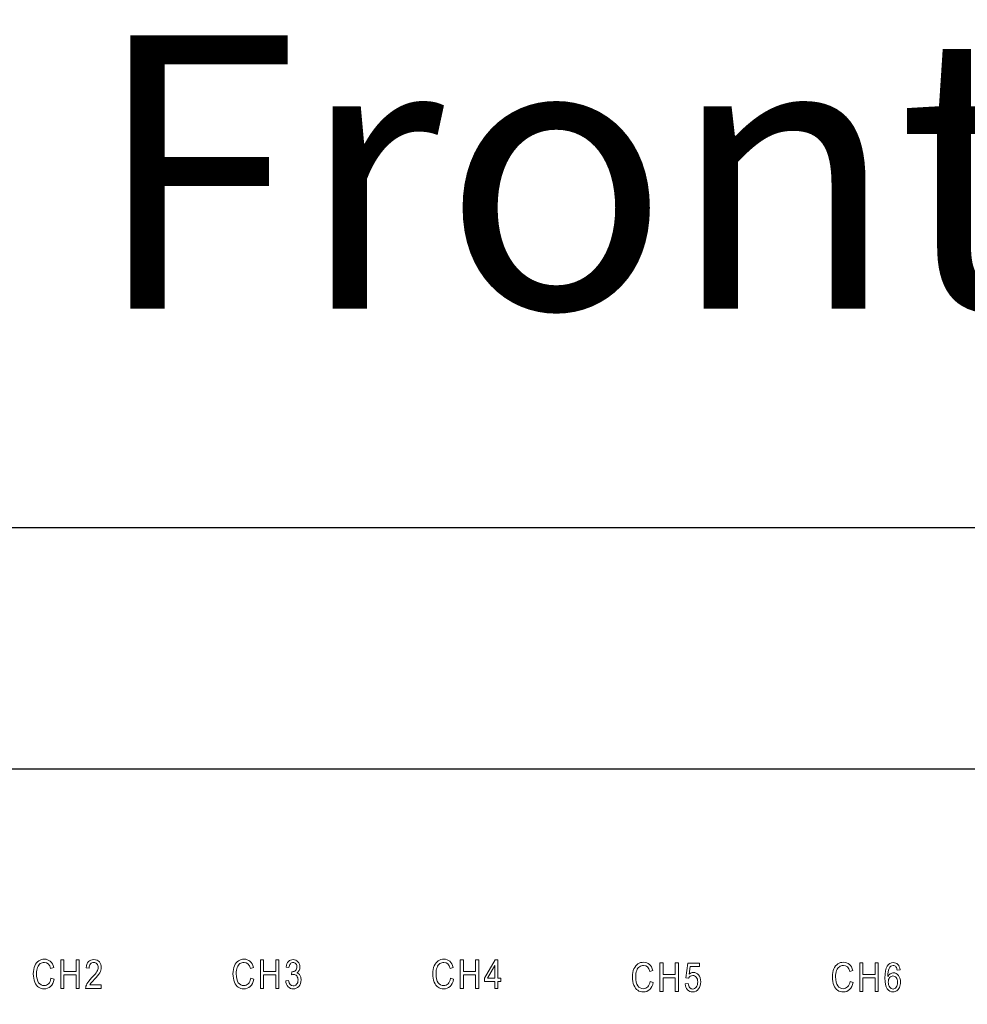
# Model space of a CAD drawing. Units: inches. Extents: x 2813 to 3319, y 740 to 1422.
# Drawn here: x 2960 to 3029, y 1350 to 1422 of the extents above; entities that cross this region are included whole.
import ezdxf

# ---------------------------------------------------------------- set-up
doc = ezdxf.new("R2010")
doc.units = ezdxf.units.IN
doc.header["$MEASUREMENT"] = 0
doc.styles.get("Standard").update_dxf_attribs({"font": 'txt.shx', "oblique": 10})
doc.dimstyles.new('CVG', dxfattribs={"dimtxt": 2.5, "dimasz": 2.5, "dimexe": 1, "dimexo": 0.5, "dimgap": 0.5, "dimtad": 1, "dimtoh": 1, "dimdec": 1, "dimzin": 12, "dimtxsty": 'Standard', "dimcen": 2.5, "dimclrd": 3, "dimclre": 3, "dimclrt": 5, "dimaunit": 1, "dimazin": 0, "dimtfac": 1, "dimtdec": 1, "dimtmove": 0, "dimatfit": 3, "dimldrblk": 'SMALL', "dimfxl": 0, "dimarcsym": 0})

# ---------------------------------------------------------------- blocks, each defined once
blk = doc.blocks.new('*D8')
at = {"color": 5}
for p, q in [((2855.091, 1367.399), (2855.091, 1385.552)), ((3285.591, 1367.399), (3285.591, 1385.552)), ((3275.591, 1384.552), (2865.091, 1384.552))]:
    blk.add_line(p, q, dxfattribs=at)
for points in [[(2865.091, 1386.218), (2865.091, 1382.885), (2855.091, 1384.552)], [(3275.591, 1386.218), (3275.591, 1382.885), (3285.591, 1384.552)]]:
    blk.add_solid(points, dxfattribs=at)
at = {"layer": 'Defpoints', "color": 0}
for p in [(2855.091, 1384.552), (2855.091, 1366.899), (3285.591, 1366.899)]:
    blk.add_point(p, dxfattribs=at)
at = {"color": 5, "insert": (3070.341, 1391.552), "char_height": 10, "attachment_point": 5}
blk.add_mtext('430', dxfattribs=at)
blk = doc.blocks.new('_None')

msp = doc.modelspace()

# ---------------------------------------------------------------- linework, layer by layer
msp.add_lwpolyline([(2855.091, 1276.899), (3285.091, 1276.899), (3285.091, 1366.899), (2855.091, 1366.899)], close=True)
at = {"color": 7, "lineweight": 13}
for points, knots in [([(2962.095, 1351.605), (2962.095, 1351.605), (2962.324, 1351.535), (2962.324, 1351.535), (2962.324, 1351.535), (2962.273, 1351.299), (2962.185, 1351.123), (2962.058, 1351.008), (2962.058, 1351.008), (2961.932, 1350.891), (2961.778, 1350.834), (2961.596, 1350.834), (2961.596, 1350.834), (2961.437, 1350.834), (2961.301, 1350.872), (2961.188, 1350.95), (2961.188, 1350.95), (2961.074, 1351.028), (2960.982, 1351.153), (2960.91, 1351.325), (2960.91, 1351.325), (2960.838, 1351.496), (2960.802, 1351.699), (2960.802, 1351.933), (2960.802, 1351.933), (2960.802, 1352.164), (2960.838, 1352.359), (2960.91, 1352.519), (2960.91, 1352.519), (2960.982, 1352.68), (2961.08, 1352.8), (2961.203, 1352.882), (2961.203, 1352.882), (2961.326, 1352.963), (2961.463, 1353.004), (2961.615, 1353.004), (2961.615, 1353.004), (2961.781, 1353.004), (2961.924, 1352.952), (2962.043, 1352.849), (2962.043, 1352.849), (2962.163, 1352.745), (2962.246, 1352.593), (2962.294, 1352.393), (2962.294, 1352.393), (2962.294, 1352.393), (2962.07, 1352.328), (2962.07, 1352.328), (2962.07, 1352.328), (2961.994, 1352.62), (2961.841, 1352.766), (2961.611, 1352.766), (2961.611, 1352.766), (2961.496, 1352.766), (2961.397, 1352.737), (2961.313, 1352.679), (2961.313, 1352.679), (2961.229, 1352.62), (2961.162, 1352.529), (2961.112, 1352.404), (2961.112, 1352.404), (2961.062, 1352.28), (2961.037, 1352.123), (2961.037, 1351.933), (2961.037, 1351.933), (2961.037, 1351.646), (2961.087, 1351.43), (2961.188, 1351.287), (2961.188, 1351.287), (2961.289, 1351.143), (2961.424, 1351.071), (2961.592, 1351.071), (2961.592, 1351.071), (2961.716, 1351.071), (2961.824, 1351.115), (2961.913, 1351.204), (2961.913, 1351.204), (2962.004, 1351.292), (2962.064, 1351.426), (2962.095, 1351.605)], [0, 0, 0, 0, 0.05, 0.05, 0.05, 0.05, 0.1, 0.1, 0.1, 0.1, 0.15, 0.15, 0.15, 0.15, 0.2, 0.2, 0.2, 0.2, 0.25, 0.25, 0.25, 0.25, 0.3, 0.3, 0.3, 0.3, 0.35, 0.35, 0.35, 0.35, 0.4, 0.4, 0.4, 0.4, 0.45, 0.45, 0.45, 0.45, 0.5, 0.5, 0.5, 0.5, 0.55, 0.55, 0.55, 0.55, 0.6, 0.6, 0.6, 0.6, 0.65, 0.65, 0.65, 0.65, 0.7, 0.7, 0.7, 0.7, 0.75, 0.75, 0.75, 0.75, 0.8, 0.8, 0.8, 0.8, 0.85, 0.85, 0.85, 0.85, 0.9, 0.9, 0.9, 0.9, 0.95, 0.95, 0.95, 0.95, 1, 1, 1, 1]), ([(2962.808, 1350.869), (2962.808, 1350.869), (2962.808, 1352.968), (2962.808, 1352.968), (2962.808, 1352.968), (2962.808, 1352.968), (2963.036, 1352.968), (2963.036, 1352.968), (2963.036, 1352.968), (2963.036, 1352.968), (2963.036, 1352.106), (2963.036, 1352.106), (2963.036, 1352.106), (2963.036, 1352.106), (2963.931, 1352.106), (2963.931, 1352.106), (2963.931, 1352.106), (2963.931, 1352.106), (2963.931, 1352.968), (2963.931, 1352.968), (2963.931, 1352.968), (2963.931, 1352.968), (2964.158, 1352.968), (2964.158, 1352.968), (2964.158, 1352.968), (2964.158, 1352.968), (2964.158, 1350.869), (2964.158, 1350.869), (2964.158, 1350.869), (2964.158, 1350.869), (2963.931, 1350.869), (2963.931, 1350.869), (2963.931, 1350.869), (2963.931, 1350.869), (2963.931, 1351.858), (2963.931, 1351.858), (2963.931, 1351.858), (2963.931, 1351.858), (2963.036, 1351.858), (2963.036, 1351.858), (2963.036, 1351.858), (2963.036, 1351.858), (2963.036, 1350.869), (2963.036, 1350.869), (2963.036, 1350.869), (2963.036, 1350.869), (2962.808, 1350.869), (2962.808, 1350.869)], [0, 0, 0, 0, 0.083333, 0.083333, 0.083333, 0.083333, 0.166667, 0.166667, 0.166667, 0.166667, 0.25, 0.25, 0.25, 0.25, 0.333333, 0.333333, 0.333333, 0.333333, 0.416667, 0.416667, 0.416667, 0.416667, 0.5, 0.5, 0.5, 0.5, 0.583333, 0.583333, 0.583333, 0.583333, 0.666667, 0.666667, 0.666667, 0.666667, 0.75, 0.75, 0.75, 0.75, 0.833333, 0.833333, 0.833333, 0.833333, 0.916667, 0.916667, 0.916667, 0.916667, 1, 1, 1, 1]), ([(2965.769, 1351.117), (2965.769, 1351.117), (2965.769, 1350.869), (2965.769, 1350.869), (2965.769, 1350.869), (2965.769, 1350.869), (2964.631, 1350.869), (2964.631, 1350.869), (2964.631, 1350.869), (2964.628, 1350.969), (2964.658, 1351.082), (2964.722, 1351.206), (2964.722, 1351.206), (2964.785, 1351.33), (2964.901, 1351.476), (2965.07, 1351.645), (2965.07, 1351.645), (2965.268, 1351.842), (2965.397, 1351.994), (2965.459, 1352.101), (2965.459, 1352.101), (2965.52, 1352.209), (2965.55, 1352.309), (2965.55, 1352.401), (2965.55, 1352.401), (2965.55, 1352.508), (2965.519, 1352.595), (2965.456, 1352.662), (2965.456, 1352.662), (2965.394, 1352.73), (2965.317, 1352.764), (2965.225, 1352.764), (2965.225, 1352.764), (2965.127, 1352.764), (2965.046, 1352.727), (2964.983, 1352.655), (2964.983, 1352.655), (2964.92, 1352.582), (2964.889, 1352.478), (2964.889, 1352.343), (2964.889, 1352.343), (2964.889, 1352.343), (2964.671, 1352.37), (2964.671, 1352.37), (2964.671, 1352.37), (2964.686, 1352.571), (2964.743, 1352.722), (2964.842, 1352.824), (2964.842, 1352.824), (2964.941, 1352.926), (2965.071, 1352.977), (2965.232, 1352.977), (2965.232, 1352.977), (2965.408, 1352.977), (2965.541, 1352.917), (2965.631, 1352.799), (2965.631, 1352.799), (2965.721, 1352.681), (2965.766, 1352.547), (2965.766, 1352.396), (2965.766, 1352.396), (2965.766, 1352.262), (2965.731, 1352.134), (2965.66, 1352.011), (2965.66, 1352.011), (2965.589, 1351.888), (2965.456, 1351.725), (2965.258, 1351.521), (2965.258, 1351.521), (2965.132, 1351.392), (2965.05, 1351.304), (2965.014, 1351.257), (2965.014, 1351.257), (2964.977, 1351.21), (2964.947, 1351.164), (2964.924, 1351.117), (2964.924, 1351.117), (2964.924, 1351.117), (2965.769, 1351.117), (2965.769, 1351.117)], [0, 0, 0, 0, 0.05, 0.05, 0.05, 0.05, 0.1, 0.1, 0.1, 0.1, 0.15, 0.15, 0.15, 0.15, 0.2, 0.2, 0.2, 0.2, 0.25, 0.25, 0.25, 0.25, 0.3, 0.3, 0.3, 0.3, 0.35, 0.35, 0.35, 0.35, 0.4, 0.4, 0.4, 0.4, 0.45, 0.45, 0.45, 0.45, 0.5, 0.5, 0.5, 0.5, 0.55, 0.55, 0.55, 0.55, 0.6, 0.6, 0.6, 0.6, 0.65, 0.65, 0.65, 0.65, 0.7, 0.7, 0.7, 0.7, 0.75, 0.75, 0.75, 0.75, 0.8, 0.8, 0.8, 0.8, 0.85, 0.85, 0.85, 0.85, 0.9, 0.9, 0.9, 0.9, 0.95, 0.95, 0.95, 0.95, 1, 1, 1, 1]), ([(2976.7, 1351.605), (2976.7, 1351.605), (2976.93, 1351.535), (2976.93, 1351.535), (2976.93, 1351.535), (2976.879, 1351.299), (2976.79, 1351.123), (2976.664, 1351.008), (2976.664, 1351.008), (2976.537, 1350.891), (2976.383, 1350.834), (2976.202, 1350.834), (2976.202, 1350.834), (2976.043, 1350.834), (2975.906, 1350.872), (2975.793, 1350.95), (2975.793, 1350.95), (2975.68, 1351.028), (2975.588, 1351.153), (2975.516, 1351.325), (2975.516, 1351.325), (2975.443, 1351.496), (2975.407, 1351.699), (2975.407, 1351.933), (2975.407, 1351.933), (2975.407, 1352.164), (2975.443, 1352.359), (2975.516, 1352.519), (2975.516, 1352.519), (2975.588, 1352.68), (2975.685, 1352.8), (2975.809, 1352.882), (2975.809, 1352.882), (2975.932, 1352.963), (2976.069, 1353.004), (2976.22, 1353.004), (2976.22, 1353.004), (2976.387, 1353.004), (2976.529, 1352.952), (2976.649, 1352.849), (2976.649, 1352.849), (2976.768, 1352.745), (2976.851, 1352.593), (2976.899, 1352.393), (2976.899, 1352.393), (2976.899, 1352.393), (2976.676, 1352.328), (2976.676, 1352.328), (2976.676, 1352.328), (2976.6, 1352.62), (2976.446, 1352.766), (2976.217, 1352.766), (2976.217, 1352.766), (2976.102, 1352.766), (2976.002, 1352.737), (2975.918, 1352.679), (2975.918, 1352.679), (2975.834, 1352.62), (2975.767, 1352.529), (2975.718, 1352.404), (2975.718, 1352.404), (2975.667, 1352.28), (2975.642, 1352.123), (2975.642, 1351.933), (2975.642, 1351.933), (2975.642, 1351.646), (2975.693, 1351.43), (2975.794, 1351.287), (2975.794, 1351.287), (2975.895, 1351.143), (2976.03, 1351.071), (2976.198, 1351.071), (2976.198, 1351.071), (2976.322, 1351.071), (2976.429, 1351.115), (2976.519, 1351.204), (2976.519, 1351.204), (2976.609, 1351.292), (2976.67, 1351.426), (2976.7, 1351.605)], [0, 0, 0, 0, 0.05, 0.05, 0.05, 0.05, 0.1, 0.1, 0.1, 0.1, 0.15, 0.15, 0.15, 0.15, 0.2, 0.2, 0.2, 0.2, 0.25, 0.25, 0.25, 0.25, 0.3, 0.3, 0.3, 0.3, 0.35, 0.35, 0.35, 0.35, 0.4, 0.4, 0.4, 0.4, 0.45, 0.45, 0.45, 0.45, 0.5, 0.5, 0.5, 0.5, 0.55, 0.55, 0.55, 0.55, 0.6, 0.6, 0.6, 0.6, 0.65, 0.65, 0.65, 0.65, 0.7, 0.7, 0.7, 0.7, 0.75, 0.75, 0.75, 0.75, 0.8, 0.8, 0.8, 0.8, 0.85, 0.85, 0.85, 0.85, 0.9, 0.9, 0.9, 0.9, 0.95, 0.95, 0.95, 0.95, 1, 1, 1, 1]), ([(2977.414, 1350.869), (2977.414, 1350.869), (2977.414, 1352.968), (2977.414, 1352.968), (2977.414, 1352.968), (2977.414, 1352.968), (2977.641, 1352.968), (2977.641, 1352.968), (2977.641, 1352.968), (2977.641, 1352.968), (2977.641, 1352.106), (2977.641, 1352.106), (2977.641, 1352.106), (2977.641, 1352.106), (2978.536, 1352.106), (2978.536, 1352.106), (2978.536, 1352.106), (2978.536, 1352.106), (2978.536, 1352.968), (2978.536, 1352.968), (2978.536, 1352.968), (2978.536, 1352.968), (2978.764, 1352.968), (2978.764, 1352.968), (2978.764, 1352.968), (2978.764, 1352.968), (2978.764, 1350.869), (2978.764, 1350.869), (2978.764, 1350.869), (2978.764, 1350.869), (2978.536, 1350.869), (2978.536, 1350.869), (2978.536, 1350.869), (2978.536, 1350.869), (2978.536, 1351.858), (2978.536, 1351.858), (2978.536, 1351.858), (2978.536, 1351.858), (2977.641, 1351.858), (2977.641, 1351.858), (2977.641, 1351.858), (2977.641, 1351.858), (2977.641, 1350.869), (2977.641, 1350.869), (2977.641, 1350.869), (2977.641, 1350.869), (2977.414, 1350.869), (2977.414, 1350.869)], [0, 0, 0, 0, 0.083333, 0.083333, 0.083333, 0.083333, 0.166667, 0.166667, 0.166667, 0.166667, 0.25, 0.25, 0.25, 0.25, 0.333333, 0.333333, 0.333333, 0.333333, 0.416667, 0.416667, 0.416667, 0.416667, 0.5, 0.5, 0.5, 0.5, 0.583333, 0.583333, 0.583333, 0.583333, 0.666667, 0.666667, 0.666667, 0.666667, 0.75, 0.75, 0.75, 0.75, 0.833333, 0.833333, 0.833333, 0.833333, 0.916667, 0.916667, 0.916667, 0.916667, 1, 1, 1, 1]), ([(2979.262, 1351.423), (2979.262, 1351.423), (2979.474, 1351.458), (2979.474, 1351.458), (2979.474, 1351.458), (2979.518, 1351.183), (2979.629, 1351.045), (2979.808, 1351.045), (2979.808, 1351.045), (2979.904, 1351.045), (2979.988, 1351.086), (2980.058, 1351.168), (2980.058, 1351.168), (2980.129, 1351.25), (2980.164, 1351.355), (2980.164, 1351.485), (2980.164, 1351.485), (2980.164, 1351.607), (2980.132, 1351.706), (2980.067, 1351.78), (2980.067, 1351.78), (2980.002, 1351.855), (2979.922, 1351.892), (2979.828, 1351.892), (2979.828, 1351.892), (2979.787, 1351.892), (2979.738, 1351.882), (2979.679, 1351.863), (2979.679, 1351.863), (2979.679, 1351.863), (2979.703, 1352.089), (2979.703, 1352.089), (2979.703, 1352.089), (2979.703, 1352.089), (2979.736, 1352.086), (2979.736, 1352.086), (2979.736, 1352.086), (2979.84, 1352.086), (2979.925, 1352.118), (2979.99, 1352.182), (2979.99, 1352.182), (2980.054, 1352.246), (2980.087, 1352.332), (2980.087, 1352.439), (2980.087, 1352.439), (2980.087, 1352.537), (2980.06, 1352.616), (2980.005, 1352.676), (2980.005, 1352.676), (2979.951, 1352.735), (2979.885, 1352.765), (2979.807, 1352.765), (2979.807, 1352.765), (2979.725, 1352.765), (2979.657, 1352.734), (2979.601, 1352.671), (2979.601, 1352.671), (2979.545, 1352.609), (2979.509, 1352.514), (2979.494, 1352.387), (2979.494, 1352.387), (2979.494, 1352.387), (2979.284, 1352.433), (2979.284, 1352.433), (2979.284, 1352.433), (2979.31, 1352.612), (2979.371, 1352.748), (2979.464, 1352.839), (2979.464, 1352.839), (2979.558, 1352.931), (2979.671, 1352.977), (2979.804, 1352.977), (2979.804, 1352.977), (2979.943, 1352.977), (2980.061, 1352.925), (2980.158, 1352.822), (2980.158, 1352.822), (2980.256, 1352.719), (2980.305, 1352.59), (2980.305, 1352.433), (2980.305, 1352.433), (2980.305, 1352.337), (2980.284, 1352.253), (2980.242, 1352.18), (2980.242, 1352.18), (2980.201, 1352.106), (2980.143, 1352.048), (2980.069, 1352.006), (2980.069, 1352.006), (2980.137, 1351.987), (2980.194, 1351.956), (2980.239, 1351.912), (2980.239, 1351.912), (2980.284, 1351.868), (2980.32, 1351.809), (2980.348, 1351.735), (2980.348, 1351.735), (2980.375, 1351.662), (2980.389, 1351.58), (2980.389, 1351.489), (2980.389, 1351.489), (2980.389, 1351.296), (2980.332, 1351.139), (2980.219, 1351.016), (2980.219, 1351.016), (2980.105, 1350.893), (2979.969, 1350.832), (2979.81, 1350.832), (2979.81, 1350.832), (2979.664, 1350.832), (2979.539, 1350.885), (2979.437, 1350.992), (2979.437, 1350.992), (2979.335, 1351.099), (2979.277, 1351.243), (2979.262, 1351.423)], [0, 0, 0, 0, 0.034483, 0.034483, 0.034483, 0.034483, 0.068966, 0.068966, 0.068966, 0.068966, 0.103448, 0.103448, 0.103448, 0.103448, 0.137931, 0.137931, 0.137931, 0.137931, 0.172414, 0.172414, 0.172414, 0.172414, 0.206897, 0.206897, 0.206897, 0.206897, 0.241379, 0.241379, 0.241379, 0.241379, 0.275862, 0.275862, 0.275862, 0.275862, 0.310345, 0.310345, 0.310345, 0.310345, 0.344828, 0.344828, 0.344828, 0.344828, 0.37931, 0.37931, 0.37931, 0.37931, 0.413793, 0.413793, 0.413793, 0.413793, 0.448276, 0.448276, 0.448276, 0.448276, 0.482759, 0.482759, 0.482759, 0.482759, 0.517241, 0.517241, 0.517241, 0.517241, 0.551724, 0.551724, 0.551724, 0.551724, 0.586207, 0.586207, 0.586207, 0.586207, 0.62069, 0.62069, 0.62069, 0.62069, 0.655172, 0.655172, 0.655172, 0.655172, 0.689655, 0.689655, 0.689655, 0.689655, 0.724138, 0.724138, 0.724138, 0.724138, 0.758621, 0.758621, 0.758621, 0.758621, 0.793103, 0.793103, 0.793103, 0.793103, 0.827586, 0.827586, 0.827586, 0.827586, 0.862069, 0.862069, 0.862069, 0.862069, 0.896552, 0.896552, 0.896552, 0.896552, 0.931034, 0.931034, 0.931034, 0.931034, 0.965517, 0.965517, 0.965517, 0.965517, 1, 1, 1, 1]), ([(2991.316, 1351.605), (2991.316, 1351.605), (2991.545, 1351.535), (2991.545, 1351.535), (2991.545, 1351.535), (2991.494, 1351.299), (2991.406, 1351.123), (2991.279, 1351.008), (2991.279, 1351.008), (2991.153, 1350.891), (2990.999, 1350.834), (2990.818, 1350.834), (2990.818, 1350.834), (2990.658, 1350.834), (2990.522, 1350.872), (2990.409, 1350.95), (2990.409, 1350.95), (2990.296, 1351.028), (2990.203, 1351.153), (2990.131, 1351.325), (2990.131, 1351.325), (2990.059, 1351.496), (2990.023, 1351.699), (2990.023, 1351.933), (2990.023, 1351.933), (2990.023, 1352.164), (2990.059, 1352.359), (2990.131, 1352.519), (2990.131, 1352.519), (2990.203, 1352.68), (2990.301, 1352.8), (2990.424, 1352.882), (2990.424, 1352.882), (2990.547, 1352.963), (2990.685, 1353.004), (2990.836, 1353.004), (2990.836, 1353.004), (2991.002, 1353.004), (2991.145, 1352.952), (2991.264, 1352.849), (2991.264, 1352.849), (2991.384, 1352.745), (2991.467, 1352.593), (2991.515, 1352.393), (2991.515, 1352.393), (2991.515, 1352.393), (2991.292, 1352.328), (2991.292, 1352.328), (2991.292, 1352.328), (2991.215, 1352.62), (2991.062, 1352.766), (2990.832, 1352.766), (2990.832, 1352.766), (2990.717, 1352.766), (2990.618, 1352.737), (2990.534, 1352.679), (2990.534, 1352.679), (2990.45, 1352.62), (2990.383, 1352.529), (2990.333, 1352.404), (2990.333, 1352.404), (2990.283, 1352.28), (2990.258, 1352.123), (2990.258, 1351.933), (2990.258, 1351.933), (2990.258, 1351.646), (2990.308, 1351.43), (2990.41, 1351.287), (2990.41, 1351.287), (2990.511, 1351.143), (2990.646, 1351.071), (2990.814, 1351.071), (2990.814, 1351.071), (2990.937, 1351.071), (2991.045, 1351.115), (2991.135, 1351.204), (2991.135, 1351.204), (2991.225, 1351.292), (2991.285, 1351.426), (2991.316, 1351.605)], [0, 0, 0, 0, 0.05, 0.05, 0.05, 0.05, 0.1, 0.1, 0.1, 0.1, 0.15, 0.15, 0.15, 0.15, 0.2, 0.2, 0.2, 0.2, 0.25, 0.25, 0.25, 0.25, 0.3, 0.3, 0.3, 0.3, 0.35, 0.35, 0.35, 0.35, 0.4, 0.4, 0.4, 0.4, 0.45, 0.45, 0.45, 0.45, 0.5, 0.5, 0.5, 0.5, 0.55, 0.55, 0.55, 0.55, 0.6, 0.6, 0.6, 0.6, 0.65, 0.65, 0.65, 0.65, 0.7, 0.7, 0.7, 0.7, 0.75, 0.75, 0.75, 0.75, 0.8, 0.8, 0.8, 0.8, 0.85, 0.85, 0.85, 0.85, 0.9, 0.9, 0.9, 0.9, 0.95, 0.95, 0.95, 0.95, 1, 1, 1, 1]), ([(2992.029, 1350.869), (2992.029, 1350.869), (2992.029, 1352.968), (2992.029, 1352.968), (2992.029, 1352.968), (2992.029, 1352.968), (2992.257, 1352.968), (2992.257, 1352.968), (2992.257, 1352.968), (2992.257, 1352.968), (2992.257, 1352.106), (2992.257, 1352.106), (2992.257, 1352.106), (2992.257, 1352.106), (2993.152, 1352.106), (2993.152, 1352.106), (2993.152, 1352.106), (2993.152, 1352.106), (2993.152, 1352.968), (2993.152, 1352.968), (2993.152, 1352.968), (2993.152, 1352.968), (2993.38, 1352.968), (2993.38, 1352.968), (2993.38, 1352.968), (2993.38, 1352.968), (2993.38, 1350.869), (2993.38, 1350.869), (2993.38, 1350.869), (2993.38, 1350.869), (2993.152, 1350.869), (2993.152, 1350.869), (2993.152, 1350.869), (2993.152, 1350.869), (2993.152, 1351.858), (2993.152, 1351.858), (2993.152, 1351.858), (2993.152, 1351.858), (2992.257, 1351.858), (2992.257, 1351.858), (2992.257, 1351.858), (2992.257, 1351.858), (2992.257, 1350.869), (2992.257, 1350.869), (2992.257, 1350.869), (2992.257, 1350.869), (2992.029, 1350.869), (2992.029, 1350.869)], [0, 0, 0, 0, 0.083333, 0.083333, 0.083333, 0.083333, 0.166667, 0.166667, 0.166667, 0.166667, 0.25, 0.25, 0.25, 0.25, 0.333333, 0.333333, 0.333333, 0.333333, 0.416667, 0.416667, 0.416667, 0.416667, 0.5, 0.5, 0.5, 0.5, 0.583333, 0.583333, 0.583333, 0.583333, 0.666667, 0.666667, 0.666667, 0.666667, 0.75, 0.75, 0.75, 0.75, 0.833333, 0.833333, 0.833333, 0.833333, 0.916667, 0.916667, 0.916667, 0.916667, 1, 1, 1, 1]), ([(2994.554, 1350.869), (2994.554, 1350.869), (2994.554, 1351.372), (2994.554, 1351.372), (2994.554, 1351.372), (2994.554, 1351.372), (2993.808, 1351.372), (2993.808, 1351.372), (2993.808, 1351.372), (2993.808, 1351.372), (2993.808, 1351.608), (2993.808, 1351.608), (2993.808, 1351.608), (2993.808, 1351.608), (2994.594, 1352.968), (2994.594, 1352.968), (2994.594, 1352.968), (2994.594, 1352.968), (2994.766, 1352.968), (2994.766, 1352.968), (2994.766, 1352.968), (2994.766, 1352.968), (2994.766, 1351.608), (2994.766, 1351.608), (2994.766, 1351.608), (2994.766, 1351.608), (2994.999, 1351.608), (2994.999, 1351.608), (2994.999, 1351.608), (2994.999, 1351.608), (2994.999, 1351.372), (2994.999, 1351.372), (2994.999, 1351.372), (2994.999, 1351.372), (2994.766, 1351.372), (2994.766, 1351.372), (2994.766, 1351.372), (2994.766, 1351.372), (2994.766, 1350.869), (2994.766, 1350.869), (2994.766, 1350.869), (2994.766, 1350.869), (2994.554, 1350.869), (2994.554, 1350.869)], [0, 0, 0, 0, 0.090909, 0.090909, 0.090909, 0.090909, 0.181818, 0.181818, 0.181818, 0.181818, 0.272727, 0.272727, 0.272727, 0.272727, 0.363636, 0.363636, 0.363636, 0.363636, 0.454545, 0.454545, 0.454545, 0.454545, 0.545455, 0.545455, 0.545455, 0.545455, 0.636364, 0.636364, 0.636364, 0.636364, 0.727273, 0.727273, 0.727273, 0.727273, 0.818182, 0.818182, 0.818182, 0.818182, 0.909091, 0.909091, 0.909091, 0.909091, 1, 1, 1, 1]), ([(2994.554, 1351.608), (2994.554, 1351.608), (2994.554, 1352.554), (2994.554, 1352.554), (2994.554, 1352.554), (2994.554, 1352.554), (2994.015, 1351.608), (2994.015, 1351.608), (2994.015, 1351.608), (2994.015, 1351.608), (2994.554, 1351.608), (2994.554, 1351.608)], [0, 0, 0, 0, 0.333333, 0.333333, 0.333333, 0.333333, 0.666667, 0.666667, 0.666667, 0.666667, 1, 1, 1, 1]), ([(3005.919, 1351.382), (3005.919, 1351.382), (3006.149, 1351.311), (3006.149, 1351.311), (3006.149, 1351.311), (3006.098, 1351.076), (3006.009, 1350.9), (3005.883, 1350.784), (3005.883, 1350.784), (3005.756, 1350.668), (3005.602, 1350.61), (3005.421, 1350.61), (3005.421, 1350.61), (3005.262, 1350.61), (3005.125, 1350.649), (3005.012, 1350.727), (3005.012, 1350.727), (3004.899, 1350.805), (3004.807, 1350.929), (3004.735, 1351.101), (3004.735, 1351.101), (3004.662, 1351.273), (3004.626, 1351.476), (3004.626, 1351.71), (3004.626, 1351.71), (3004.626, 1351.94), (3004.662, 1352.136), (3004.735, 1352.296), (3004.735, 1352.296), (3004.807, 1352.456), (3004.904, 1352.577), (3005.027, 1352.658), (3005.027, 1352.658), (3005.151, 1352.74), (3005.288, 1352.781), (3005.439, 1352.781), (3005.439, 1352.781), (3005.606, 1352.781), (3005.748, 1352.729), (3005.868, 1352.625), (3005.868, 1352.625), (3005.987, 1352.521), (3006.07, 1352.37), (3006.118, 1352.169), (3006.118, 1352.169), (3006.118, 1352.169), (3005.895, 1352.105), (3005.895, 1352.105), (3005.895, 1352.105), (3005.819, 1352.397), (3005.665, 1352.543), (3005.436, 1352.543), (3005.436, 1352.543), (3005.321, 1352.543), (3005.222, 1352.514), (3005.137, 1352.455), (3005.137, 1352.455), (3005.053, 1352.396), (3004.986, 1352.305), (3004.937, 1352.181), (3004.937, 1352.181), (3004.886, 1352.057), (3004.861, 1351.899), (3004.861, 1351.71), (3004.861, 1351.71), (3004.861, 1351.422), (3004.912, 1351.207), (3005.013, 1351.063), (3005.013, 1351.063), (3005.114, 1350.92), (3005.249, 1350.848), (3005.417, 1350.848), (3005.417, 1350.848), (3005.541, 1350.848), (3005.648, 1350.892), (3005.738, 1350.98), (3005.738, 1350.98), (3005.828, 1351.069), (3005.889, 1351.202), (3005.919, 1351.382)], [0, 0, 0, 0, 0.05, 0.05, 0.05, 0.05, 0.1, 0.1, 0.1, 0.1, 0.15, 0.15, 0.15, 0.15, 0.2, 0.2, 0.2, 0.2, 0.25, 0.25, 0.25, 0.25, 0.3, 0.3, 0.3, 0.3, 0.35, 0.35, 0.35, 0.35, 0.4, 0.4, 0.4, 0.4, 0.45, 0.45, 0.45, 0.45, 0.5, 0.5, 0.5, 0.5, 0.55, 0.55, 0.55, 0.55, 0.6, 0.6, 0.6, 0.6, 0.65, 0.65, 0.65, 0.65, 0.7, 0.7, 0.7, 0.7, 0.75, 0.75, 0.75, 0.75, 0.8, 0.8, 0.8, 0.8, 0.85, 0.85, 0.85, 0.85, 0.9, 0.9, 0.9, 0.9, 0.95, 0.95, 0.95, 0.95, 1, 1, 1, 1]), ([(3006.633, 1350.646), (3006.633, 1350.646), (3006.633, 1352.745), (3006.633, 1352.745), (3006.633, 1352.745), (3006.633, 1352.745), (3006.86, 1352.745), (3006.86, 1352.745), (3006.86, 1352.745), (3006.86, 1352.745), (3006.86, 1351.883), (3006.86, 1351.883), (3006.86, 1351.883), (3006.86, 1351.883), (3007.755, 1351.883), (3007.755, 1351.883), (3007.755, 1351.883), (3007.755, 1351.883), (3007.755, 1352.745), (3007.755, 1352.745), (3007.755, 1352.745), (3007.755, 1352.745), (3007.983, 1352.745), (3007.983, 1352.745), (3007.983, 1352.745), (3007.983, 1352.745), (3007.983, 1350.646), (3007.983, 1350.646), (3007.983, 1350.646), (3007.983, 1350.646), (3007.755, 1350.646), (3007.755, 1350.646), (3007.755, 1350.646), (3007.755, 1350.646), (3007.755, 1351.635), (3007.755, 1351.635), (3007.755, 1351.635), (3007.755, 1351.635), (3006.86, 1351.635), (3006.86, 1351.635), (3006.86, 1351.635), (3006.86, 1351.635), (3006.86, 1350.646), (3006.86, 1350.646), (3006.86, 1350.646), (3006.86, 1350.646), (3006.633, 1350.646), (3006.633, 1350.646)], [0, 0, 0, 0, 0.083333, 0.083333, 0.083333, 0.083333, 0.166667, 0.166667, 0.166667, 0.166667, 0.25, 0.25, 0.25, 0.25, 0.333333, 0.333333, 0.333333, 0.333333, 0.416667, 0.416667, 0.416667, 0.416667, 0.5, 0.5, 0.5, 0.5, 0.583333, 0.583333, 0.583333, 0.583333, 0.666667, 0.666667, 0.666667, 0.666667, 0.75, 0.75, 0.75, 0.75, 0.833333, 0.833333, 0.833333, 0.833333, 0.916667, 0.916667, 0.916667, 0.916667, 1, 1, 1, 1]), ([(3008.48, 1351.196), (3008.48, 1351.196), (3008.702, 1351.219), (3008.702, 1351.219), (3008.702, 1351.219), (3008.719, 1351.085), (3008.758, 1350.986), (3008.818, 1350.92), (3008.818, 1350.92), (3008.879, 1350.855), (3008.949, 1350.822), (3009.03, 1350.822), (3009.03, 1350.822), (3009.13, 1350.822), (3009.216, 1350.868), (3009.289, 1350.96), (3009.289, 1350.96), (3009.361, 1351.052), (3009.397, 1351.178), (3009.397, 1351.337), (3009.397, 1351.337), (3009.397, 1351.487), (3009.362, 1351.603), (3009.292, 1351.686), (3009.292, 1351.686), (3009.222, 1351.768), (3009.134, 1351.81), (3009.028, 1351.81), (3009.028, 1351.81), (3008.965, 1351.81), (3008.904, 1351.792), (3008.849, 1351.756), (3008.849, 1351.756), (3008.792, 1351.721), (3008.748, 1351.671), (3008.716, 1351.607), (3008.716, 1351.607), (3008.716, 1351.607), (3008.517, 1351.638), (3008.517, 1351.638), (3008.517, 1351.638), (3008.517, 1351.638), (3008.684, 1352.716), (3008.684, 1352.716), (3008.684, 1352.716), (3008.684, 1352.716), (3009.539, 1352.716), (3009.539, 1352.716), (3009.539, 1352.716), (3009.539, 1352.716), (3009.539, 1352.47), (3009.539, 1352.47), (3009.539, 1352.47), (3009.539, 1352.47), (3008.854, 1352.47), (3008.854, 1352.47), (3008.854, 1352.47), (3008.854, 1352.47), (3008.761, 1351.906), (3008.761, 1351.906), (3008.761, 1351.906), (3008.862, 1351.994), (3008.971, 1352.038), (3009.086, 1352.038), (3009.086, 1352.038), (3009.229, 1352.038), (3009.355, 1351.976), (3009.461, 1351.853), (3009.461, 1351.853), (3009.568, 1351.731), (3009.621, 1351.566), (3009.621, 1351.357), (3009.621, 1351.357), (3009.621, 1351.152), (3009.568, 1350.976), (3009.461, 1350.83), (3009.461, 1350.83), (3009.355, 1350.684), (3009.212, 1350.61), (3009.032, 1350.61), (3009.032, 1350.61), (3008.883, 1350.61), (3008.758, 1350.662), (3008.655, 1350.766), (3008.655, 1350.766), (3008.552, 1350.869), (3008.494, 1351.012), (3008.48, 1351.196)], [0, 0, 0, 0, 0.045455, 0.045455, 0.045455, 0.045455, 0.090909, 0.090909, 0.090909, 0.090909, 0.136364, 0.136364, 0.136364, 0.136364, 0.181818, 0.181818, 0.181818, 0.181818, 0.227273, 0.227273, 0.227273, 0.227273, 0.272727, 0.272727, 0.272727, 0.272727, 0.318182, 0.318182, 0.318182, 0.318182, 0.363636, 0.363636, 0.363636, 0.363636, 0.409091, 0.409091, 0.409091, 0.409091, 0.454545, 0.454545, 0.454545, 0.454545, 0.5, 0.5, 0.5, 0.5, 0.545455, 0.545455, 0.545455, 0.545455, 0.590909, 0.590909, 0.590909, 0.590909, 0.636364, 0.636364, 0.636364, 0.636364, 0.681818, 0.681818, 0.681818, 0.681818, 0.727273, 0.727273, 0.727273, 0.727273, 0.772727, 0.772727, 0.772727, 0.772727, 0.818182, 0.818182, 0.818182, 0.818182, 0.863636, 0.863636, 0.863636, 0.863636, 0.909091, 0.909091, 0.909091, 0.909091, 0.954545, 0.954545, 0.954545, 0.954545, 1, 1, 1, 1]), ([(3020.539, 1351.382), (3020.539, 1351.382), (3020.768, 1351.311), (3020.768, 1351.311), (3020.768, 1351.311), (3020.718, 1351.076), (3020.629, 1350.9), (3020.503, 1350.784), (3020.503, 1350.784), (3020.376, 1350.668), (3020.222, 1350.61), (3020.041, 1350.61), (3020.041, 1350.61), (3019.881, 1350.61), (3019.745, 1350.649), (3019.632, 1350.727), (3019.632, 1350.727), (3019.519, 1350.805), (3019.426, 1350.929), (3019.354, 1351.101), (3019.354, 1351.101), (3019.282, 1351.273), (3019.246, 1351.476), (3019.246, 1351.71), (3019.246, 1351.71), (3019.246, 1351.94), (3019.282, 1352.136), (3019.354, 1352.296), (3019.354, 1352.296), (3019.426, 1352.456), (3019.524, 1352.577), (3019.647, 1352.658), (3019.647, 1352.658), (3019.77, 1352.74), (3019.908, 1352.781), (3020.059, 1352.781), (3020.059, 1352.781), (3020.225, 1352.781), (3020.368, 1352.729), (3020.487, 1352.625), (3020.487, 1352.625), (3020.607, 1352.521), (3020.69, 1352.37), (3020.738, 1352.169), (3020.738, 1352.169), (3020.738, 1352.169), (3020.515, 1352.105), (3020.515, 1352.105), (3020.515, 1352.105), (3020.438, 1352.397), (3020.285, 1352.543), (3020.055, 1352.543), (3020.055, 1352.543), (3019.94, 1352.543), (3019.841, 1352.514), (3019.757, 1352.455), (3019.757, 1352.455), (3019.673, 1352.396), (3019.606, 1352.305), (3019.556, 1352.181), (3019.556, 1352.181), (3019.506, 1352.057), (3019.481, 1351.899), (3019.481, 1351.71), (3019.481, 1351.71), (3019.481, 1351.422), (3019.531, 1351.207), (3019.633, 1351.063), (3019.633, 1351.063), (3019.734, 1350.92), (3019.869, 1350.848), (3020.037, 1350.848), (3020.037, 1350.848), (3020.16, 1350.848), (3020.268, 1350.892), (3020.358, 1350.98), (3020.358, 1350.98), (3020.448, 1351.069), (3020.508, 1351.202), (3020.539, 1351.382)], [0, 0, 0, 0, 0.05, 0.05, 0.05, 0.05, 0.1, 0.1, 0.1, 0.1, 0.15, 0.15, 0.15, 0.15, 0.2, 0.2, 0.2, 0.2, 0.25, 0.25, 0.25, 0.25, 0.3, 0.3, 0.3, 0.3, 0.35, 0.35, 0.35, 0.35, 0.4, 0.4, 0.4, 0.4, 0.45, 0.45, 0.45, 0.45, 0.5, 0.5, 0.5, 0.5, 0.55, 0.55, 0.55, 0.55, 0.6, 0.6, 0.6, 0.6, 0.65, 0.65, 0.65, 0.65, 0.7, 0.7, 0.7, 0.7, 0.75, 0.75, 0.75, 0.75, 0.8, 0.8, 0.8, 0.8, 0.85, 0.85, 0.85, 0.85, 0.9, 0.9, 0.9, 0.9, 0.95, 0.95, 0.95, 0.95, 1, 1, 1, 1]), ([(3021.252, 1350.646), (3021.252, 1350.646), (3021.252, 1352.745), (3021.252, 1352.745), (3021.252, 1352.745), (3021.252, 1352.745), (3021.48, 1352.745), (3021.48, 1352.745), (3021.48, 1352.745), (3021.48, 1352.745), (3021.48, 1351.883), (3021.48, 1351.883), (3021.48, 1351.883), (3021.48, 1351.883), (3022.375, 1351.883), (3022.375, 1351.883), (3022.375, 1351.883), (3022.375, 1351.883), (3022.375, 1352.745), (3022.375, 1352.745), (3022.375, 1352.745), (3022.375, 1352.745), (3022.603, 1352.745), (3022.603, 1352.745), (3022.603, 1352.745), (3022.603, 1352.745), (3022.603, 1350.646), (3022.603, 1350.646), (3022.603, 1350.646), (3022.603, 1350.646), (3022.375, 1350.646), (3022.375, 1350.646), (3022.375, 1350.646), (3022.375, 1350.646), (3022.375, 1351.635), (3022.375, 1351.635), (3022.375, 1351.635), (3022.375, 1351.635), (3021.48, 1351.635), (3021.48, 1351.635), (3021.48, 1351.635), (3021.48, 1351.635), (3021.48, 1350.646), (3021.48, 1350.646), (3021.48, 1350.646), (3021.48, 1350.646), (3021.252, 1350.646), (3021.252, 1350.646)], [0, 0, 0, 0, 0.083333, 0.083333, 0.083333, 0.083333, 0.166667, 0.166667, 0.166667, 0.166667, 0.25, 0.25, 0.25, 0.25, 0.333333, 0.333333, 0.333333, 0.333333, 0.416667, 0.416667, 0.416667, 0.416667, 0.5, 0.5, 0.5, 0.5, 0.583333, 0.583333, 0.583333, 0.583333, 0.666667, 0.666667, 0.666667, 0.666667, 0.75, 0.75, 0.75, 0.75, 0.833333, 0.833333, 0.833333, 0.833333, 0.916667, 0.916667, 0.916667, 0.916667, 1, 1, 1, 1]), ([(3024.196, 1352.231), (3024.196, 1352.231), (3023.986, 1352.211), (3023.986, 1352.211), (3023.986, 1352.211), (3023.966, 1352.319), (3023.936, 1352.395), (3023.897, 1352.441), (3023.897, 1352.441), (3023.841, 1352.508), (3023.773, 1352.542), (3023.694, 1352.542), (3023.694, 1352.542), (3023.571, 1352.542), (3023.472, 1352.465), (3023.397, 1352.312), (3023.397, 1352.312), (3023.333, 1352.181), (3023.301, 1351.986), (3023.3, 1351.728), (3023.3, 1351.728), (3023.349, 1351.82), (3023.41, 1351.889), (3023.483, 1351.936), (3023.483, 1351.936), (3023.557, 1351.984), (3023.635, 1352.007), (3023.717, 1352.007), (3023.717, 1352.007), (3023.853, 1352.007), (3023.972, 1351.946), (3024.074, 1351.822), (3024.074, 1351.822), (3024.176, 1351.699), (3024.226, 1351.533), (3024.226, 1351.326), (3024.226, 1351.326), (3024.226, 1351.185), (3024.201, 1351.058), (3024.15, 1350.944), (3024.15, 1350.944), (3024.099, 1350.83), (3024.033, 1350.746), (3023.953, 1350.692), (3023.953, 1350.692), (3023.873, 1350.637), (3023.785, 1350.61), (3023.688, 1350.61), (3023.688, 1350.61), (3023.514, 1350.61), (3023.371, 1350.688), (3023.258, 1350.845), (3023.258, 1350.845), (3023.146, 1351.002), (3023.09, 1351.263), (3023.09, 1351.628), (3023.09, 1351.628), (3023.09, 1352.034), (3023.147, 1352.323), (3023.263, 1352.495), (3023.263, 1352.495), (3023.378, 1352.667), (3023.526, 1352.754), (3023.706, 1352.754), (3023.706, 1352.754), (3023.837, 1352.754), (3023.947, 1352.709), (3024.035, 1352.62), (3024.035, 1352.62), (3024.124, 1352.53), (3024.177, 1352.401), (3024.196, 1352.231)], [0, 0, 0, 0, 0.055556, 0.055556, 0.055556, 0.055556, 0.111111, 0.111111, 0.111111, 0.111111, 0.166667, 0.166667, 0.166667, 0.166667, 0.222222, 0.222222, 0.222222, 0.222222, 0.277778, 0.277778, 0.277778, 0.277778, 0.333333, 0.333333, 0.333333, 0.333333, 0.388889, 0.388889, 0.388889, 0.388889, 0.444444, 0.444444, 0.444444, 0.444444, 0.5, 0.5, 0.5, 0.5, 0.555556, 0.555556, 0.555556, 0.555556, 0.611111, 0.611111, 0.611111, 0.611111, 0.666667, 0.666667, 0.666667, 0.666667, 0.722222, 0.722222, 0.722222, 0.722222, 0.777778, 0.777778, 0.777778, 0.777778, 0.833333, 0.833333, 0.833333, 0.833333, 0.888889, 0.888889, 0.888889, 0.888889, 0.944444, 0.944444, 0.944444, 0.944444, 1, 1, 1, 1]), ([(3023.333, 1351.326), (3023.333, 1351.174), (3023.369, 1351.052), (3023.441, 1350.96), (3023.441, 1350.96), (3023.512, 1350.868), (3023.595, 1350.822), (3023.689, 1350.822), (3023.689, 1350.822), (3023.772, 1350.822), (3023.847, 1350.865), (3023.912, 1350.952), (3023.912, 1350.952), (3023.978, 1351.039), (3024.01, 1351.159), (3024.01, 1351.31), (3024.01, 1351.31), (3024.01, 1351.459), (3023.978, 1351.574), (3023.913, 1351.657), (3023.913, 1351.657), (3023.848, 1351.739), (3023.768, 1351.78), (3023.675, 1351.78), (3023.675, 1351.78), (3023.584, 1351.78), (3023.504, 1351.739), (3023.435, 1351.657), (3023.435, 1351.657), (3023.367, 1351.576), (3023.333, 1351.465), (3023.333, 1351.326)], [0, 0, 0, 0, 0.125, 0.125, 0.125, 0.125, 0.25, 0.25, 0.25, 0.25, 0.375, 0.375, 0.375, 0.375, 0.5, 0.5, 0.5, 0.5, 0.625, 0.625, 0.625, 0.625, 0.75, 0.75, 0.75, 0.75, 0.875, 0.875, 0.875, 0.875, 1, 1, 1, 1])]:
    msp.add_open_spline(points, degree=3, knots=knots, dxfattribs=at)

# ---------------------------------------------------------------- texts
at = {"insert": (2965.133, 1420.572), "char_height": 20, "width": 199.35423, "attachment_point": 1}
msp.add_mtext('Front view', dxfattribs=at)

# ---------------------------------------------------------------- dimensions: what is measured, and where the dimension line sits
dim = msp.add_linear_dim(base=(2855.091, 1384.552), p1=(3285.591, 1366.899), p2=(2855.091, 1366.899), text='430', dimstyle='CVG', override={"dimtxt": 10, "dimasz": 10, "dimgap": 2, "dimlfac": -4, "dimclrd": 5, "dimclre": 5, "dimldrblk": 'None', "dimlwd": 65535, "dimlwe": 65535})
dim.commit()
dim.dimension.update_dxf_attribs({"geometry": '*D8', "text_midpoint": (3070.341, 1391.552)})

doc.saveas('drawing.dxf')
